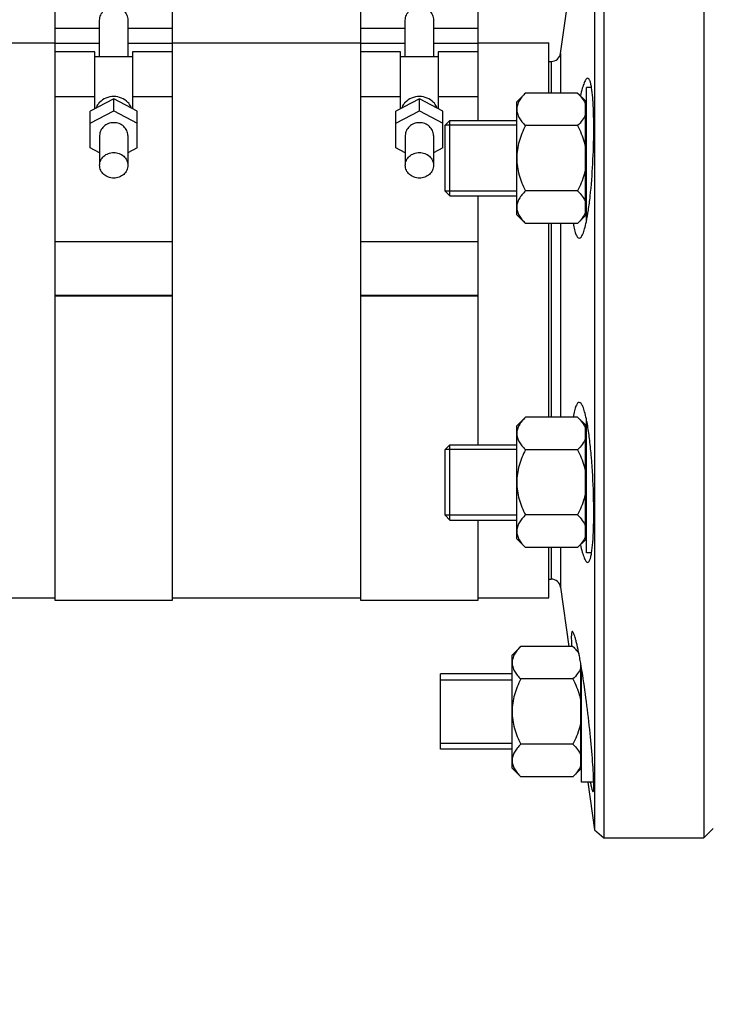
# Model space of a CAD drawing. Units: millimetres. Extents: x -2032 to 3182, y 422 to 3736.
# Drawn here: x 1073 to 1220, y 1875 to 2084 of the extents above; entities that cross this region are included whole.
import ezdxf

# ---------------------------------------------------------------- set-up
doc = ezdxf.new("R2010")
doc.units = ezdxf.units.MM
doc.header["$LTSCALE"] = 46.255
doc.header["$PDMODE"] = 3
doc.header["$PDSIZE"] = 0.3125
doc.layers.get('0').update_dxf_attribs({"linetype": 'CONTINUOUS'})
doc.layers.get('Defpoints').update_dxf_attribs({"linetype": 'CONTINUOUS'})
for name, color, linetype in [('02___PRT_ALL_AXES', 7, 'CONTINUOUS'), ('FASEN', 7, 'CONTINUOUS'), ('RUNDUNGEN', 7, 'CONTINUOUS')]:
    doc.layers.add(name, color=color, linetype=linetype)
doc.layers.add('AM_5', color=3, linetype='CONTINUOUS', lineweight=25)
doc.styles.get("Standard").update_dxf_attribs({"font": 'txt', "width": 0.7})
doc.dimstyles.new('AM_DIN$0', dxfattribs={"dimtxt": 3.5, "dimasz": 2.5, "dimexe": 1, "dimexo": 1, "dimgap": 1.5, "dimtad": 1, "dimdsep": 46, "dimtxsty": 'STANDARD', "dimcen": 0, "dimclrd": 256, "dimclre": 256, "dimclrt": 2, "dimadec": 0, "dimazin": 2, "dimtp": 0.1, "dimtm": 0.1, "dimtfac": 0.71, "dimtdec": 3, "dimtmove": 0, "dimatfit": 3, "dimfxl": 1, "dimlwd": -1, "dimlwe": -1, "dimarcsym": 0})

# ---------------------------------------------------------------- blocks, each defined once
blk = doc.blocks.new('*D18')
at = {"layer": 'AM_5', "ltscale": 10, "transparency": 16777216}
for p, q in [((1871.4, 1980.49), (1871.4, 1696.79)), ((1025.4, 1911.19), (1025.4, 1696.79)), ((1055.4, 1697.79), (1841.4, 1697.79))]:
    blk.add_line(p, q, dxfattribs=at)
for points in [[(1055.4, 1702.79), (1055.4, 1692.79), (1025.4, 1697.79)], [(1841.4, 1702.79), (1841.4, 1692.79), (1871.4, 1697.79)]]:
    blk.add_solid(points, dxfattribs=at)
at = {"layer": 'Defpoints', "color": 0, "ltscale": 10, "transparency": 16777216}
for p in [(1871.4, 1981.49), (1025.4, 1912.19), (1871.4, 1697.79)]:
    blk.add_point(p, dxfattribs=at)
at = {"layer": 'AM_5', "color": 2, "ltscale": 10, "transparency": 16777216, "insert": (1448.4, 1730.29), "char_height": 35, "attachment_point": 5}
blk.add_mtext('835', dxfattribs=at)
blk = doc.blocks.new('*D32')
at = {"layer": 'AM_5', "ltscale": 10, "transparency": 16777216}
for p, q in [((601.18, 3735.83), (2069.32, 3735.83)), ((2068.32, 1909.79), (2068.32, 3705.83)), ((1581.89, 1879.79), (2069.32, 1879.79))]:
    blk.add_line(p, q, dxfattribs=at)
for points in [[(2063.32, 3705.83), (2073.32, 3705.83), (2068.32, 3735.83)], [(2063.32, 1909.79), (2073.32, 1909.79), (2068.32, 1879.79)]]:
    blk.add_solid(points, dxfattribs=at)
at = {"layer": 'Defpoints', "color": 0, "ltscale": 10, "transparency": 16777216}
for p in [(600.18, 3735.83), (2068.32, 3735.83), (1580.89, 1879.79)]:
    blk.add_point(p, dxfattribs=at)
at = {"layer": 'AM_5', "color": 2, "ltscale": 10, "transparency": 16777216, "insert": (2035.82, 2807.81), "char_height": 35, "attachment_point": 5, "rotation": 90}
blk.add_mtext('1860', dxfattribs=at)

msp = doc.modelspace()

# ---------------------------------------------------------------- linework, layer by layer
at = {"color": 7, "linetype": 'Continuous'}
for p, q in [((1195.155, 2128.271), (1195.155, 1921.844)), ((1218.397, 2129.993), (1218.397, 1909.993)), ((1080.397, 2097.298), (1080.397, 2077.013)), ((1105.397, 1960.493), (1105.397, 2097.298)), ((1145.397, 2097.298), (1145.397, 2077.013)), ((1197.136, 2097.774), (1197.136, 1909.993)), ((1170.397, 2062.434), (1170.397, 2095.142)), ((1187.909, 2076.714), (1189.676, 2089.285)), ((1089.897, 2076.013), (1089.897, 2083.783)), ((1095.897, 2083.783), (1095.897, 2076.013)), ((1154.897, 2076.013), (1154.897, 2083.783)), ((1160.897, 2083.783), (1160.897, 2076.013)), ((1065.397, 2078.993), (1080.397, 2078.993)), ((1105.397, 2078.993), (1145.397, 2078.993)), ((1170.397, 2078.993), (1185.397, 2078.993)), ((1185.397, 2068.291), (1185.397, 2078.993)), ((1088.897, 2077.013), (1080.397, 2077.013)), ((1080.397, 2077.012), (1080.397, 1960.493)), ((1088.897, 2064.947), (1088.897, 2077.013)), ((1096.897, 2076.013), (1088.897, 2076.013)), ((1105.397, 2077.013), (1096.897, 2077.013)), ((1096.897, 2077.013), (1096.897, 2064.947)), ((1153.897, 2077.013), (1145.397, 2077.013)), ((1145.397, 2077.012), (1145.397, 1960.493)), ((1153.897, 2064.947), (1153.897, 2077.013)), ((1161.897, 2076.013), (1153.897, 2076.013)), ((1170.397, 2077.013), (1161.897, 2077.013)), ((1161.897, 2077.013), (1161.897, 2064.947)), ((1194.508, 2069.434), (1193.397, 2069.434)), ((1193.397, 2040.936), (1193.397, 2069.434)), ((1178.597, 2066.434), (1180.453, 2068.291)), ((1191.541, 2068.291), (1180.453, 2068.291)), ((1191.541, 2068.291), (1193.197, 2066.634)), ((1092.897, 2067.04), (1087.897, 2064.424)), ((1097.897, 2064.424), (1092.897, 2067.04)), ((1092.897, 2064.504), (1092.897, 2067.04)), ((1157.897, 2067.04), (1152.897, 2064.424)), ((1162.897, 2064.424), (1157.897, 2067.04)), ((1157.897, 2064.504), (1157.897, 2067.04)), ((1178.597, 2042.435), (1178.597, 2066.434)), ((1193.197, 2042.234), (1193.197, 2066.634)), ((1193.397, 2065.684), (1193.197, 2065.684)), ((1087.897, 2061.888), (1092.897, 2064.504)), ((1087.897, 2056.655), (1087.897, 2064.424)), ((1092.897, 2064.504), (1097.897, 2061.888)), ((1097.897, 2056.655), (1097.897, 2064.424)), ((1152.897, 2061.888), (1157.897, 2064.504)), ((1152.897, 2056.655), (1152.897, 2064.424)), ((1157.897, 2064.504), (1162.897, 2061.888)), ((1162.897, 2056.655), (1162.897, 2064.424)), ((1178.597, 2061.434), (1163.397, 2061.434)), ((1163.397, 2047.434), (1163.397, 2061.434)), ((1164.397, 2062.434), (1178.597, 2062.434)), ((1191.541, 2061.362), (1180.453, 2061.362)), ((1089.897, 2059.272), (1089.897, 2052.932)), ((1095.897, 2059.272), (1095.897, 2052.932)), ((1154.897, 2059.272), (1154.897, 2052.932)), ((1160.897, 2059.272), (1160.897, 2052.932)), ((1089.897, 2055.609), (1087.897, 2056.655)), ((1097.897, 2056.655), (1095.897, 2055.609)), ((1154.897, 2055.609), (1152.897, 2056.655)), ((1162.897, 2056.655), (1160.897, 2055.609)), ((1178.597, 2047.434), (1163.397, 2047.434)), ((1164.397, 2046.434), (1178.597, 2046.434)), ((1170.397, 1993.551), (1170.397, 2046.434)), ((1191.541, 2047.506), (1180.453, 2047.506)), ((1178.597, 2042.434), (1180.453, 2040.578)), ((1191.541, 2040.578), (1193.197, 2042.234)), ((1193.397, 2043.184), (1193.197, 2043.184)), ((1191.541, 2040.578), (1180.453, 2040.578)), ((1185.397, 1999.408), (1185.397, 2040.578)), ((1080.397, 2036.726), (1105.397, 2036.726)), ((1145.397, 2036.726), (1170.397, 2036.726)), ((1105.397, 2025.266), (1080.397, 2025.266)), ((1080.397, 2025.178), (1105.397, 2025.178)), ((1170.397, 2025.266), (1145.397, 2025.266)), ((1145.397, 2025.178), (1170.397, 2025.178)), ((1178.597, 1997.551), (1180.453, 1999.408)), ((1191.541, 1999.408), (1180.453, 1999.408)), ((1191.541, 1999.408), (1193.197, 1997.751)), ((1193.397, 1970.551), (1193.397, 1999.047)), ((1178.597, 1973.552), (1178.597, 1997.551)), ((1193.197, 1973.351), (1193.197, 1997.751)), ((1193.397, 1996.801), (1193.197, 1996.801)), ((1178.597, 1992.551), (1163.397, 1992.551)), ((1163.397, 1978.551), (1163.397, 1992.551)), ((1164.397, 1993.551), (1178.597, 1993.551)), ((1191.541, 1992.479), (1180.453, 1992.479)), ((1178.597, 1978.551), (1163.397, 1978.551)), ((1164.397, 1977.551), (1178.597, 1977.551)), ((1170.397, 1960.493), (1170.397, 1977.551)), ((1191.541, 1978.623), (1180.453, 1978.623)), ((1178.597, 1973.551), (1180.453, 1971.695)), ((1191.541, 1971.695), (1193.197, 1973.351)), ((1193.397, 1974.301), (1193.197, 1974.301)), ((1191.541, 1971.695), (1180.453, 1971.695)), ((1185.397, 1960.993), (1185.397, 1971.695)), ((1194.508, 1970.551), (1193.397, 1970.551)), ((1187.909, 1963.271), (1189.676, 1950.7)), ((1065.397, 1960.993), (1080.397, 1960.993)), ((1105.397, 1960.993), (1145.397, 1960.993)), ((1170.397, 1960.993), (1185.397, 1960.993)), ((1080.397, 1960.493), (1105.397, 1960.493)), ((1145.397, 1960.493), (1170.397, 1960.493)), ((1177.597, 1948.844), (1179.453, 1950.7)), ((1190.541, 1950.7), (1179.453, 1950.7)), ((1190.541, 1950.7), (1191.75, 1949.491)), ((1177.597, 1924.844), (1177.597, 1948.843)), ((1192.197, 1924.644), (1192.197, 1947.132)), ((1192.397, 1921.844), (1192.397, 1945.965)), ((1177.597, 1944.844), (1162.397, 1944.844)), ((1162.397, 1928.844), (1162.397, 1944.844)), ((1162.397, 1943.594), (1177.597, 1943.594)), ((1190.541, 1943.772), (1179.453, 1943.772)), ((1162.397, 1930.094), (1177.597, 1930.094)), ((1190.541, 1929.915), (1179.453, 1929.915)), ((1177.597, 1928.844), (1162.397, 1928.844)), ((1192.397, 1925.594), (1192.197, 1925.594)), ((1177.597, 1924.844), (1179.453, 1922.987)), ((1190.541, 1922.987), (1179.453, 1922.987)), ((1190.541, 1922.987), (1192.197, 1924.644)), ((1194.965, 1921.844), (1192.397, 1921.844)), ((1193.732, 1921.844), (1195.155, 1911.714)), ((1195.155, 1921.844), (1195.155, 1911.714)), ((1195.155, 1911.714), (1197.136, 1909.993)), ((1220.397, 1911.993), (1218.397, 1909.993))]:
    msp.add_line(p, q, dxfattribs=at)
at = {"color": 9, "linetype": 'Continuous'}
for p, q in [((1080.397, 2082.048), (1089.897, 2082.048)), ((1095.897, 2082.048), (1105.397, 2082.048)), ((1145.397, 2082.048), (1154.897, 2082.048)), ((1160.897, 2082.048), (1170.397, 2082.048)), ((1080.397, 2078.89), (1089.897, 2078.89)), ((1095.897, 2078.89), (1105.397, 2078.89)), ((1145.397, 2078.89), (1154.897, 2078.89)), ((1160.897, 2078.89), (1170.397, 2078.89)), ((1088.897, 2067.513), (1080.397, 2067.513)), ((1105.397, 2067.513), (1096.897, 2067.513)), ((1153.897, 2067.513), (1145.397, 2067.513)), ((1170.397, 2067.513), (1161.897, 2067.513))]:
    msp.add_line(p, q, dxfattribs=at)
at = {"color": 7, "linetype": 'Continuous'}
for points, knots in [([(1089.897, 2083.783), (1089.897, 2084.15), (1090.068, 2084.905), (1090.73, 2085.863), (1091.714, 2086.541), (1092.897, 2086.791), (1094.08, 2086.541), (1095.064, 2085.863), (1095.726, 2084.905), (1095.897, 2084.15), (1095.897, 2083.783)], [0, 0, 0, 0, 0.1194848, 0.2445302, 0.3720093, 0.5000029, 0.6279932, 0.7554676, 0.8805142, 1, 1, 1, 1]), ([(1154.897, 2083.783), (1154.897, 2084.15), (1155.068, 2084.905), (1155.73, 2085.863), (1156.714, 2086.541), (1157.897, 2086.791), (1159.08, 2086.541), (1160.064, 2085.863), (1160.726, 2084.905), (1160.897, 2084.15), (1160.897, 2083.783)], [0, 0, 0, 0, 0.1194848, 0.2445302, 0.3720093, 0.5000029, 0.6279932, 0.7554676, 0.8805142, 1, 1, 1, 1]), ([(1092.897, 2067.546), (1092.337, 2067.546), (1091.22, 2067.333), (1090.269, 2066.703), (1089.891, 2066.312)], [0, 0, 0, 0, 0.5072146, 1, 1, 1, 1]), ([(1095.903, 2066.312), (1095.525, 2066.703), (1094.574, 2067.333), (1093.458, 2067.546), (1092.897, 2067.546)], [0, 0, 0, 0, 0.4927908, 1, 1, 1, 1]), ([(1157.897, 2067.546), (1157.337, 2067.546), (1156.22, 2067.333), (1155.269, 2066.703), (1154.891, 2066.312)], [0, 0, 0, 0, 0.5072146, 1, 1, 1, 1]), ([(1160.903, 2066.312), (1160.525, 2066.703), (1159.574, 2067.333), (1158.458, 2067.546), (1157.897, 2067.546)], [0, 0, 0, 0, 0.4927908, 1, 1, 1, 1]), ([(1180.453, 2068.291), (1180.191, 2068.029), (1179.705, 2067.5), (1179.102, 2066.65), (1178.696, 2065.759), (1178.597, 2065.13), (1178.597, 2064.827)], [0, 0, 0, 0, 0.2760758, 0.5341338, 0.773538, 1, 1, 1, 1]), ([(1191.541, 2068.291), (1191.9, 2067.931), (1192.548, 2067.209), (1193.041, 2066.359), (1193.197, 2065.927)], [0, 0, 0, 0, 0.5249347, 1, 1, 1, 1]), ([(1089.891, 2066.312), (1089.803, 2066.221), (1089.476, 2065.848), (1089.227, 2065.407), (1089.1, 2065.06)], [0, 0, 0, 0, 0.2541123, 1, 1, 1, 1]), ([(1096.694, 2065.06), (1096.652, 2065.175), (1096.457, 2065.631), (1096.163, 2066.044), (1095.903, 2066.312)], [0, 0, 0, 0, 0.2475081, 1, 1, 1, 1]), ([(1154.891, 2066.312), (1154.803, 2066.221), (1154.476, 2065.848), (1154.227, 2065.407), (1154.1, 2065.06)], [0, 0, 0, 0, 0.2541123, 1, 1, 1, 1]), ([(1161.694, 2065.06), (1161.652, 2065.175), (1161.457, 2065.631), (1161.163, 2066.044), (1160.903, 2066.312)], [0, 0, 0, 0, 0.2475081, 1, 1, 1, 1]), ([(1178.597, 2064.827), (1178.597, 2064.523), (1178.696, 2063.894), (1179.102, 2063.003), (1179.705, 2062.153), (1180.191, 2061.624), (1180.453, 2061.362)], [0, 0, 0, 0, 0.226462, 0.465866, 0.723924, 1, 1, 1, 1]), ([(1193.197, 2063.727), (1193.041, 2063.294), (1192.548, 2062.444), (1191.9, 2061.722), (1191.541, 2061.362)], [0, 0, 0, 0, 0.4750651, 1, 1, 1, 1]), ([(1092.897, 2061.991), (1092.508, 2061.991), (1091.733, 2061.853), (1090.738, 2061.259), (1090.059, 2060.356), (1089.897, 2059.627), (1089.897, 2059.272)], [0, 0, 0, 0, 0.2612582, 0.5160372, 0.7614291, 1, 1, 1, 1]), ([(1095.897, 2059.272), (1095.897, 2059.627), (1095.735, 2060.356), (1095.057, 2061.259), (1094.061, 2061.853), (1093.286, 2061.991), (1092.897, 2061.991)], [0, 0, 0, 0, 0.2385708, 0.4839627, 0.7387417, 1, 1, 1, 1]), ([(1157.897, 2061.991), (1157.508, 2061.991), (1156.733, 2061.853), (1155.738, 2061.259), (1155.059, 2060.356), (1154.897, 2059.627), (1154.897, 2059.272)], [0, 0, 0, 0, 0.2612582, 0.5160372, 0.7614291, 1, 1, 1, 1]), ([(1160.897, 2059.272), (1160.897, 2059.627), (1160.735, 2060.356), (1160.057, 2061.259), (1159.061, 2061.853), (1158.286, 2061.991), (1157.897, 2061.991)], [0, 0, 0, 0, 0.2385708, 0.4839627, 0.7387417, 1, 1, 1, 1]), ([(1180.453, 2061.362), (1180.184, 2060.823), (1179.682, 2059.725), (1179.083, 2058.015), (1178.689, 2056.245), (1178.597, 2055.037), (1178.597, 2054.434)], [0, 0, 0, 0, 0.2500229, 0.5000428, 0.7500275, 1, 1, 1, 1]), ([(1191.541, 2061.362), (1192.102, 2060.24), (1192.747, 2058.679), (1193.123, 2057.046), (1193.197, 2056.634)], [0, 0, 0, 0, 0.7497431, 1, 1, 1, 1]), ([(1089.897, 2052.932), (1089.897, 2053.287), (1090.059, 2054.017), (1090.738, 2054.92), (1091.733, 2055.514), (1092.508, 2055.651), (1092.897, 2055.651)], [0, 0, 0, 0, 0.2385708, 0.4839627, 0.7387417, 1, 1, 1, 1]), ([(1092.897, 2055.651), (1093.286, 2055.651), (1094.061, 2055.514), (1095.057, 2054.92), (1095.735, 2054.017), (1095.897, 2053.287), (1095.897, 2052.932)], [0, 0, 0, 0, 0.2612582, 0.5160372, 0.7614291, 1, 1, 1, 1]), ([(1154.897, 2052.932), (1154.897, 2053.287), (1155.059, 2054.017), (1155.738, 2054.92), (1156.733, 2055.514), (1157.508, 2055.651), (1157.897, 2055.651)], [0, 0, 0, 0, 0.2385708, 0.4839627, 0.7387417, 1, 1, 1, 1]), ([(1157.897, 2055.651), (1158.286, 2055.651), (1159.061, 2055.514), (1160.057, 2054.92), (1160.735, 2054.017), (1160.897, 2053.287), (1160.897, 2052.932)], [0, 0, 0, 0, 0.2612582, 0.5160372, 0.7614291, 1, 1, 1, 1]), ([(1092.897, 2050.213), (1092.508, 2050.213), (1091.733, 2050.351), (1090.738, 2050.945), (1090.059, 2051.848), (1089.897, 2052.577), (1089.897, 2052.932)], [0, 0, 0, 0, 0.2612582, 0.5160372, 0.7614291, 1, 1, 1, 1]), ([(1095.897, 2052.932), (1095.897, 2052.577), (1095.735, 2051.848), (1095.057, 2050.945), (1094.061, 2050.351), (1093.286, 2050.213), (1092.897, 2050.213)], [0, 0, 0, 0, 0.2385708, 0.4839627, 0.7387417, 1, 1, 1, 1]), ([(1157.897, 2050.213), (1157.508, 2050.213), (1156.733, 2050.351), (1155.738, 2050.945), (1155.059, 2051.848), (1154.897, 2052.577), (1154.897, 2052.932)], [0, 0, 0, 0, 0.2612582, 0.5160372, 0.7614291, 1, 1, 1, 1]), ([(1160.897, 2052.932), (1160.897, 2052.577), (1160.735, 2051.848), (1160.057, 2050.945), (1159.061, 2050.351), (1158.286, 2050.213), (1157.897, 2050.213)], [0, 0, 0, 0, 0.2385708, 0.4839627, 0.7387417, 1, 1, 1, 1]), ([(1178.597, 2054.434), (1178.597, 2053.831), (1178.689, 2052.624), (1179.083, 2050.853), (1179.682, 2049.143), (1180.184, 2048.045), (1180.453, 2047.506)], [0, 0, 0, 0, 0.2499725, 0.4999569, 0.7499769, 1, 1, 1, 1]), ([(1193.197, 2052.234), (1193.123, 2051.822), (1192.747, 2050.189), (1192.102, 2048.628), (1191.541, 2047.506)], [0, 0, 0, 0, 0.2502569, 1, 1, 1, 1]), ([(1180.453, 2047.506), (1180.191, 2047.244), (1179.705, 2046.716), (1179.102, 2045.865), (1178.696, 2044.974), (1178.597, 2044.346), (1178.597, 2044.042)], [0, 0, 0, 0, 0.2760758, 0.5341338, 0.773538, 1, 1, 1, 1]), ([(1191.541, 2047.506), (1191.9, 2047.147), (1192.548, 2046.424), (1193.041, 2045.574), (1193.197, 2045.142)], [0, 0, 0, 0, 0.5249347, 1, 1, 1, 1]), ([(1178.597, 2044.042), (1178.597, 2043.738), (1178.696, 2043.11), (1179.102, 2042.218), (1179.705, 2041.368), (1180.191, 2040.84), (1180.453, 2040.578)], [0, 0, 0, 0, 0.226462, 0.465866, 0.723924, 1, 1, 1, 1]), ([(1193.197, 2042.942), (1193.041, 2042.509), (1192.548, 2041.659), (1191.9, 2040.937), (1191.541, 2040.578)], [0, 0, 0, 0, 0.4750651, 1, 1, 1, 1]), ([(1180.453, 1999.408), (1180.191, 1999.146), (1179.705, 1998.617), (1179.102, 1997.767), (1178.696, 1996.876), (1178.597, 1996.247), (1178.597, 1995.943)], [0, 0, 0, 0, 0.2760758, 0.5341338, 0.773538, 1, 1, 1, 1]), ([(1191.541, 1999.408), (1191.9, 1999.048), (1192.548, 1998.326), (1193.041, 1997.476), (1193.197, 1997.043)], [0, 0, 0, 0, 0.5249347, 1, 1, 1, 1]), ([(1178.597, 1995.943), (1178.597, 1995.64), (1178.696, 1995.011), (1179.102, 1994.12), (1179.705, 1993.27), (1180.191, 1992.741), (1180.453, 1992.479)], [0, 0, 0, 0, 0.226462, 0.465866, 0.723924, 1, 1, 1, 1]), ([(1193.197, 1994.843), (1193.041, 1994.411), (1192.548, 1993.561), (1191.9, 1992.839), (1191.541, 1992.479)], [0, 0, 0, 0, 0.4750651, 1, 1, 1, 1]), ([(1180.453, 1992.479), (1180.184, 1991.94), (1179.682, 1990.842), (1179.083, 1989.132), (1178.689, 1987.362), (1178.597, 1986.154), (1178.597, 1985.551)], [0, 0, 0, 0, 0.2500229, 0.5000428, 0.7500275, 1, 1, 1, 1]), ([(1191.541, 1992.479), (1192.102, 1991.357), (1192.747, 1989.796), (1193.123, 1988.163), (1193.197, 1987.751)], [0, 0, 0, 0, 0.7497431, 1, 1, 1, 1]), ([(1178.597, 1985.551), (1178.597, 1984.948), (1178.689, 1983.741), (1179.083, 1981.97), (1179.682, 1980.26), (1180.184, 1979.162), (1180.453, 1978.623)], [0, 0, 0, 0, 0.2499725, 0.4999569, 0.7499769, 1, 1, 1, 1]), ([(1193.197, 1983.351), (1193.123, 1982.939), (1192.747, 1981.306), (1192.102, 1979.745), (1191.541, 1978.623)], [0, 0, 0, 0, 0.2502569, 1, 1, 1, 1]), ([(1180.453, 1978.623), (1180.191, 1978.361), (1179.705, 1977.833), (1179.102, 1976.982), (1178.696, 1976.091), (1178.597, 1975.463), (1178.597, 1975.159)], [0, 0, 0, 0, 0.2760758, 0.5341338, 0.773538, 1, 1, 1, 1]), ([(1191.541, 1978.623), (1191.9, 1978.264), (1192.548, 1977.541), (1193.041, 1976.691), (1193.197, 1976.259)], [0, 0, 0, 0, 0.5249347, 1, 1, 1, 1]), ([(1178.597, 1975.159), (1178.597, 1974.855), (1178.696, 1974.227), (1179.102, 1973.335), (1179.705, 1972.485), (1180.191, 1971.957), (1180.453, 1971.695)], [0, 0, 0, 0, 0.226462, 0.465866, 0.723924, 1, 1, 1, 1]), ([(1193.197, 1974.059), (1193.041, 1973.626), (1192.548, 1972.776), (1191.9, 1972.054), (1191.541, 1971.695)], [0, 0, 0, 0, 0.4750651, 1, 1, 1, 1]), ([(1179.453, 1950.7), (1179.191, 1950.438), (1178.705, 1949.909), (1178.102, 1949.059), (1177.696, 1948.168), (1177.597, 1947.54), (1177.597, 1947.236)], [0, 0, 0, 0, 0.2760758, 0.5341338, 0.773538, 1, 1, 1, 1]), ([(1190.541, 1950.7), (1190.791, 1950.45), (1191.257, 1949.946), (1191.66, 1949.388), (1191.83, 1949.102)], [0, 0, 0, 0, 0.515938, 1, 1, 1, 1]), ([(1177.597, 1947.236), (1177.597, 1946.932), (1177.696, 1946.304), (1178.102, 1945.412), (1178.705, 1944.562), (1179.191, 1944.034), (1179.453, 1943.772)], [0, 0, 0, 0, 0.226462, 0.465866, 0.723924, 1, 1, 1, 1]), ([(1192.197, 1946.136), (1192.041, 1945.703), (1191.548, 1944.853), (1190.9, 1944.131), (1190.541, 1943.772)], [0, 0, 0, 0, 0.4750651, 1, 1, 1, 1]), ([(1179.453, 1943.772), (1179.184, 1943.232), (1178.682, 1942.134), (1178.083, 1940.424), (1177.689, 1938.654), (1177.597, 1937.446), (1177.597, 1936.844)], [0, 0, 0, 0, 0.2500229, 0.5000428, 0.7500275, 1, 1, 1, 1]), ([(1190.541, 1943.772), (1191.102, 1942.649), (1191.747, 1941.089), (1192.123, 1939.456), (1192.197, 1939.044)], [0, 0, 0, 0, 0.7497431, 1, 1, 1, 1]), ([(1177.597, 1936.844), (1177.597, 1936.241), (1177.689, 1935.033), (1178.083, 1933.263), (1178.682, 1931.553), (1179.184, 1930.455), (1179.453, 1929.915)], [0, 0, 0, 0, 0.2499725, 0.4999569, 0.7499769, 1, 1, 1, 1]), ([(1192.197, 1934.644), (1192.123, 1934.231), (1191.747, 1932.598), (1191.102, 1931.038), (1190.541, 1929.915)], [0, 0, 0, 0, 0.2502569, 1, 1, 1, 1]), ([(1179.453, 1929.915), (1179.191, 1929.653), (1178.705, 1929.125), (1178.102, 1928.275), (1177.696, 1927.383), (1177.597, 1926.755), (1177.597, 1926.451)], [0, 0, 0, 0, 0.2760758, 0.5341338, 0.773538, 1, 1, 1, 1]), ([(1190.541, 1929.915), (1190.9, 1929.556), (1191.548, 1928.834), (1192.041, 1927.984), (1192.197, 1927.551)], [0, 0, 0, 0, 0.5249347, 1, 1, 1, 1]), ([(1177.597, 1926.451), (1177.597, 1926.147), (1177.696, 1925.519), (1178.102, 1924.628), (1178.705, 1923.778), (1179.191, 1923.249), (1179.453, 1922.987)], [0, 0, 0, 0, 0.226462, 0.465866, 0.723924, 1, 1, 1, 1]), ([(1192.197, 1925.351), (1192.041, 1924.919), (1191.548, 1924.069), (1190.9, 1923.346), (1190.541, 1922.987)], [0, 0, 0, 0, 0.4750651, 1, 1, 1, 1])]:
    msp.add_open_spline(points, degree=3, knots=knots, dxfattribs=at)
at = {"layer": '02___PRT_ALL_AXES', "color": 7, "linetype": 'Continuous'}
for p, q in [((1185.397, 2074.993), (1185.929, 2074.993)), ((1185.397, 1964.993), (1185.929, 1964.993)), ((1191.878, 1948.864), (1191.855, 1948.979)), ((1192.397, 1945.969), (1192.364, 1946.167)), ((1197.136, 1909.993), (1218.397, 1909.993))]:
    msp.add_line(p, q, dxfattribs=at)
for centre, radius, start, end in [((1105.142, 1931.998), 88.361, 10.63875, 11.00386), ((1086.583, 1928.539), 107.239, 9.99071, 10.62498), ((1067.744, 1925.225), 126.367, 9.53932, 9.98838), ((1051.966, 1922.583), 142.365, 9.21084, 9.45449)]:
    msp.add_arc(centre, radius, start, end, dxfattribs=at)
for points, knots in [([(1193.679, 2071.434), (1193.535, 2071.434), (1193.314, 2071.213), (1193.111, 2070.866), (1192.917, 2070.44), (1192.724, 2069.908), (1192.44, 2068.987), (1192.257, 2068.235), (1192.137, 2067.699)], [0, 0, 0, 0, 0.1046219, 0.1905244, 0.3019704, 0.4392229, 0.6019031, 1, 1, 1, 1]), ([(1194.509, 2069.445), (1194.461, 2069.734), (1194.364, 2070.236), (1194.2, 2070.807), (1194.043, 2071.139), (1193.915, 2071.334), (1193.769, 2071.434), (1193.679, 2071.434)], [0, 0, 0, 0, 0.392057, 0.6839502, 0.7931319, 0.8794622, 1, 1, 1, 1]), ([(1194.822, 2066.455), (1194.803, 2066.741), (1194.73, 2067.741), (1194.626, 2068.739), (1194.509, 2069.445)], [0, 0, 0, 0, 0.286032, 1, 1, 1, 1]), ([(1193.398, 2040.92), (1193.571, 2041.739), (1193.879, 2043.551), (1194.393, 2047.664), (1194.82, 2053.336), (1195.023, 2060.039), (1194.952, 2064.439), (1194.822, 2066.455)], [0, 0, 0, 0, 0.0980049, 0.2149811, 0.485224, 0.7635043, 1, 1, 1, 1]), ([(1190.641, 2040.56), (1190.71, 2040.109), (1190.824, 2039.476), (1191.028, 2038.702), (1191.178, 2038.257), (1191.339, 2037.904), (1191.526, 2037.6), (1191.743, 2037.434), (1191.878, 2037.434)], [0, 0, 0, 0, 0.3929355, 0.5526907, 0.6874498, 0.7974673, 0.8838762, 1, 1, 1, 1]), ([(1191.878, 2037.434), (1192.027, 2037.434), (1192.263, 2037.626), (1192.479, 2037.961), (1192.764, 2038.546), (1193.084, 2039.541), (1193.292, 2040.418), (1193.398, 2040.92)], [0, 0, 0, 0, 0.1138946, 0.2007911, 0.3116917, 0.6075768, 1, 1, 1, 1]), ([(1191.878, 2002.551), (1191.743, 2002.551), (1191.526, 2002.385), (1191.339, 2002.081), (1191.178, 2001.728), (1191.028, 2001.282), (1190.823, 2000.509), (1190.709, 1999.876), (1190.64, 1999.424)], [0, 0, 0, 0, 0.1161276, 0.2025004, 0.3125257, 0.4473474, 0.6071242, 1, 1, 1, 1]), ([(1193.399, 1999.062), (1193.293, 1999.565), (1193.085, 2000.442), (1192.765, 2001.438), (1192.479, 2002.024), (1192.263, 2002.359), (1192.027, 2002.551), (1191.878, 2002.551)], [0, 0, 0, 0, 0.3925622, 0.6883659, 0.7992296, 0.8861502, 1, 1, 1, 1]), ([(1193.679, 1997.572), (1193.657, 1997.703), (1193.57, 1998.201), (1193.475, 1998.698), (1193.399, 1999.062)], [0, 0, 0, 0, 0.2632984, 1, 1, 1, 1]), ([(1194.509, 1970.542), (1194.633, 1971.288), (1194.809, 1973.023), (1194.951, 1975.922), (1194.993, 1979.346), (1194.908, 1984.401), (1194.634, 1989.489), (1194.157, 1994.324), (1193.853, 1996.545), (1193.679, 1997.572)], [0, 0, 0, 0, 0.0836692, 0.1926203, 0.3211927, 0.4624585, 0.7520401, 0.884775, 1, 1, 1, 1]), ([(1192.136, 1972.289), (1192.256, 1971.752), (1192.44, 1971), (1192.724, 1970.078), (1192.917, 1969.546), (1193.11, 1969.12), (1193.314, 1968.773), (1193.535, 1968.551), (1193.679, 1968.551)], [0, 0, 0, 0, 0.3982535, 0.5608921, 0.6980974, 0.8094924, 0.8954211, 1, 1, 1, 1]), ([(1193.679, 1968.551), (1193.769, 1968.551), (1193.915, 1968.652), (1194.043, 1968.847), (1194.2, 1969.179), (1194.364, 1969.75), (1194.462, 1970.253), (1194.509, 1970.542)], [0, 0, 0, 0, 0.1205014, 0.2068199, 0.315931, 0.607908, 1, 1, 1, 1]), ([(1190.419, 1953.843), (1190.388, 1953.843), (1190.314, 1953.776), (1190.27, 1953.612), (1190.226, 1953.358), (1190.203, 1953.007), (1190.194, 1952.56), (1190.207, 1951.78), (1190.241, 1951.15), (1190.271, 1950.7)], [0, 0, 0, 0, 0.0288584, 0.0799268, 0.1597169, 0.2694649, 0.4090972, 0.578003, 1, 1, 1, 1]), ([(1191.855, 1948.979), (1191.72, 1949.669), (1191.518, 1950.639), (1191.227, 1951.835), (1191.036, 1952.531), (1190.863, 1953.079), (1190.703, 1953.484), (1190.58, 1953.726), (1190.467, 1953.843), (1190.419, 1953.843)], [0, 0, 0, 0, 0.4115598, 0.5799068, 0.7210899, 0.8339112, 0.9175767, 0.971952, 1, 1, 1, 1]), ([(1194.966, 1921.832), (1194.951, 1922.467), (1194.884, 1923.915), (1194.653, 1927.377), (1194.191, 1932.458), (1193.459, 1938.861), (1192.841, 1943.242), (1192.495, 1945.371)], [0, 0, 0, 0, 0.0805031, 0.1835488, 0.4395621, 0.726783, 1, 1, 1, 1]), ([(1194.226, 1921.832), (1194.284, 1921.545), (1194.391, 1921.047), (1194.547, 1920.427), (1194.668, 1920.054), (1194.753, 1919.888), (1194.802, 1919.844), (1194.822, 1919.844)], [0, 0, 0, 0, 0.4190617, 0.7263229, 0.9182075, 0.9713248, 1, 1, 1, 1]), ([(1194.822, 1919.844), (1194.84, 1919.844), (1194.882, 1919.888), (1194.926, 1920.058), (1194.967, 1920.43), (1194.979, 1921.05), (1194.973, 1921.545), (1194.966, 1921.832)], [0, 0, 0, 0, 0.026739, 0.0770753, 0.2656737, 0.574444, 1, 1, 1, 1])]:
    msp.add_open_spline(points, degree=3, knots=knots, dxfattribs=at)
at = {"layer": 'FASEN', "color": 7, "linetype": 'Continuous'}
for p, q in [((1163.397, 2061.434), (1164.397, 2062.434)), ((1163.397, 2047.434), (1163.397, 2061.434)), ((1164.397, 2046.434), (1164.397, 2062.434)), ((1163.397, 2047.434), (1164.397, 2046.434)), ((1163.397, 1992.551), (1164.397, 1993.551)), ((1163.397, 1978.551), (1163.397, 1992.551)), ((1164.397, 1977.551), (1164.397, 1993.551)), ((1163.397, 1978.551), (1164.397, 1977.551))]:
    msp.add_line(p, q, dxfattribs=at)
at = {"layer": 'RUNDUNGEN', "color": 9, "linetype": 'Continuous'}
for p, q in [((1187.909, 2076.714), (1187.909, 2068.291)), ((1185.929, 2074.993), (1185.929, 2068.291)), ((1185.929, 2040.578), (1185.929, 1999.408)), ((1187.909, 2040.578), (1187.909, 1999.408)), ((1185.929, 1971.695), (1185.929, 1964.993)), ((1187.909, 1971.695), (1187.909, 1963.271))]:
    msp.add_line(p, q, dxfattribs=at)
at = {"layer": 'RUNDUNGEN', "color": 7, "linetype": 'Continuous'}
for centre, start, end in [((1185.929, 2076.993), 270, 351.99993), ((1185.929, 1962.993), 8.00007, 90)]:
    msp.add_arc(centre, 2, start, end, dxfattribs=at)

# ---------------------------------------------------------------- dimensions: what is measured, and where the dimension line sits
at = {"layer": 'AM_5', "ltscale": 10}
dim = msp.add_linear_dim(base=(2068.323, 3735.835), p1=(1580.895, 1879.793), p2=(600.182, 3735.835), angle=90, text='1860', dimstyle='AM_DIN$0', override={"dimtxt": 35, "dimasz": 30, "dimgap": 15, "dimsah": 1}, dxfattribs=at)
dim.commit()
dim.dimension.update_dxf_attribs({"geometry": '*D32', "text_midpoint": (2035.823, 2807.814)})
dim = msp.add_linear_dim(base=(1871.397, 1697.791), p1=(1025.401, 1912.187), p2=(1871.397, 1981.493), text='835', dimstyle='AM_DIN$0', override={"dimtxt": 35, "dimasz": 30, "dimgap": 15, "dimsah": 1}, dxfattribs=at)
dim.commit()
dim.dimension.update_dxf_attribs({"geometry": '*D18', "text_midpoint": (1448.399, 1730.291)})

doc.saveas('drawing.dxf')
